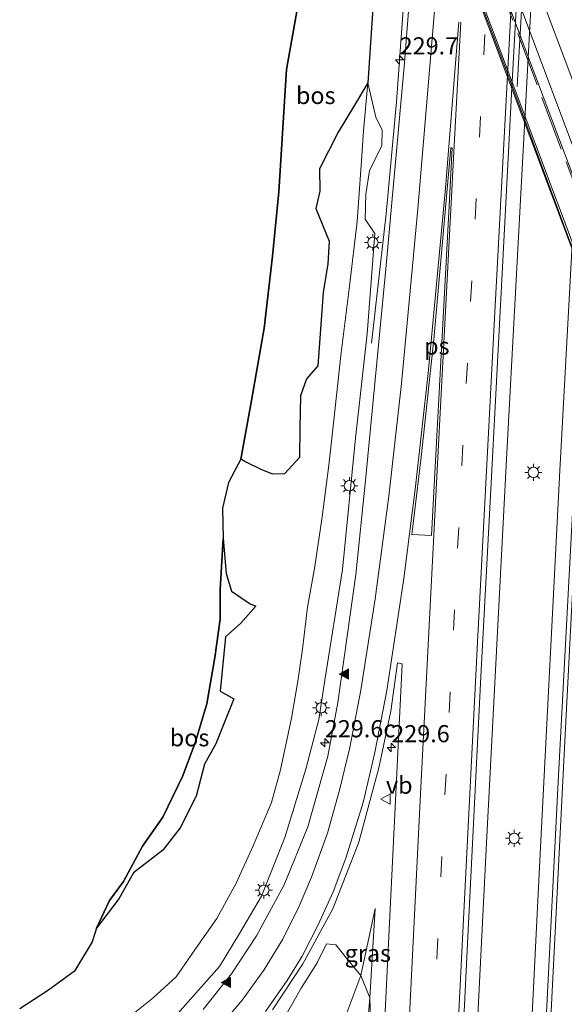
# Model space of a CAD drawing. Units: metres. Extents: x 189990 to 198412, y 487499 to 493750.
# Drawn here: x 197687 to 197767, y 491692 to 491835 of the extents above; entities that cross this region are included whole.
import ezdxf
from ezdxf.enums import TextEntityAlignment as Align

# ---------------------------------------------------------------- set-up
doc = ezdxf.new("R2010")
doc.units = ezdxf.units.M
doc.linetypes.add('IE-TERREINAFSCHEIDING', pattern=[10, 8, -2])
doc.linetypes.add('VW-3-9_STREEP', pattern=[12, 3, -9])
doc.layers.get('0').update_dxf_attribs({"lineweight": 25})
for name, color, linetype, lineweight in [('B-ME-AL-OVERIG-GV-B6', 7, 'BV-GELEIDERAIL', 18), ('B-ME-AM-KILOMETR-S-B1', 7, 'Continuous', 18), ('B-ME-BV-GELEIDECONSTRUCTIE-GELEIDERAIL-L-B1', 213, 'BV-GELEIDERAIL', 18), ('B-ME-BV-GELEIDECONSTRUCTIE-GELEIDERAIL-L-B2', 213, 'BV-GELEIDERAIL', 18), ('B-ME-GR-BOS-GV-B6', 10, 'Continuous', 25), ('B-ME-GW-KRUINLIJN-L-B1', 93, 'Continuous', 18), ('B-ME-GW-TEENLIJN-L-B1', 93, 'Continuous', 18), ('B-ME-IE-GRASLAND-GV-B6', 93, 'Continuous', 18), ('B-ME-IE-MEUBILAIR_WEGMEUBILAIR-LICHTMAST-S-B1', 8, 'Continuous', 18), ('B-ME-IE-MEUBILAIR_WEGMEUBILAIR-LIJNVERLICHT-L-B1', 8, 'VW-LIJNV', 18), ('B-ME-IE-TERREINAFSCHEIDING-RASTERHEKWERK-L-B2', 8, 'IE-TERREINAFSCHEIDING', 18), ('B-ME-KW-LEUNING-L-B2', 8, 'Continuous', 18), ('B-ME-KW-VIADUCT-GV-B7', 173, 'Continuous', 18), ('B-ME-VH-VERH_SOORT-BITUMEN-GV-B6', 8, 'IE-TERREINAFSCHEIDING-NATUURLIJK-HOUTWAL', 18), ('B-ME-VH-VERH_SOORT-BITUMEN-GV-B7', 8, 'IE-TERREINAFSCHEIDING-NATUURLIJK-HOUTWAL', 18), ('B-ME-VW-MARKERING-39STREEP-015-L-B1', 255, 'VW-3-9_STREEP', 18), ('B-ME-VW-MARKERING-STREEP-015-L-B1', 7, 'Continuous', 18), ('B-ME-VW-MARKERING-STREEP-015-L-B2', 7, 'Continuous', 18), ('B-ME-VW-MARKERING-VERDRIJFSTRP-GV-B7', 7, 'Continuous', 18), ('B-ME-VW-MARKERING-VLAKMARK-GV-B6', 7, 'Continuous', 18), ('B-ME-VW-MARKERING-VLAKMARK-S-B1', 7, 'Continuous', 18), ('B-ME-VW-MEUBILAIR_WEGMEUBILAIR-VERKEERSBORD-S-B1', 8, 'Continuous', 18)]:
    doc.layers.add(name, color=color, linetype=linetype, lineweight=lineweight)
doc.styles.add('NLCS-ISO', font='NLCS-ISO.TTF')
doc.linetypes.add('BV-GELEIDERAIL', pattern='A,10,-3,[108,NLCS.SHX,S=1,R=0,X=0,Y=0],-3', length=16)
doc.linetypes.add('IE-TERREINAFSCHEIDING-NATUURLIJK-HOUTWAL', pattern='A,7,-1.5,[67,NLCS.SHX,S=0.75,R=45,X=0,Y=0],-1.5,7,-1.5,[70,NLCS.SHX,S=0.75,R=0,X=0,Y=0],-1.5', length=20)
doc.linetypes.add('VW-LIJNV', pattern='A,0,-5,[102,NLCS.SHX,S=1,R=0,X=-0.625,Y=0],2.5,-0.5,[69,NLCS.SHX,S=0.5,R=0,X=0,Y=0],-0.5,2.5,[102,NLCS.SHX,S=1,R=180,X=0.625,Y=0],-5', length=16)

# ---------------------------------------------------------------- blocks, each defined once
blk = doc.blocks.new('verkeersbord')
for p, q in [((0, 0.75), (-0.75, -0.625)), ((0.75, -0.625), (0, 0.75)), ((-0.75, -0.625), (0.75, -0.625))]:
    blk.add_line(p, q)
blk = doc.blocks.new('hecto')
for p, q in [((0, 0.625), (-0.625, 0)), ((0, -0.625), (0, 0.625)), ((-0.625, 0), (0.625, 0)), ((0.625, 0), (0, -0.625))]:
    blk.add_line(p, q)
blk = doc.blocks.new('verfsymbol')
for color in [252, 253]:
    blk.add_hatch(color=color).paths.add_polyline_path([(0.75, -0.625), (0, 0.75), (-0.75, -0.625)])
blk.add_lwpolyline([(0.75, -0.625), (0, 0.75), (-0.75, -0.625)], close=True)
blk = doc.blocks.new('lantaarnpaal')
for p, q in [((-0.75, 0), (-1.25, 0)), ((-0.88, 0.88), (-0.53, 0.53)), ((0, 0.75), (0, 1.25)), ((0.53, 0.53), (0.88, 0.88)), ((0.75, 0), (1.25, 0)), ((-0.53, -0.53), (-0.88, -0.88)), ((0, -0.75), (0, -1.25)), ((0.53, -0.53), (0.88, -0.88))]:
    blk.add_line(p, q)
blk.add_circle((0, 0), 0.75)

msp = doc.modelspace()

# ---------------------------------------------------------------- linework, layer by layer
at = {"layer": 'B-ME-AL-OVERIG-GV-B6'}
for points in [[(197687.35, 491691.07, 28.47), (197691.57, 491693.8, 28.46), (197695.34, 491696.58, 28.42), (197697.9, 491700.85, 28.51), (197698.54, 491702.85, 28.52), (197701.81, 491707.14, 28.74), (197703.95, 491710.91, 28.89), (197708.24, 491714.22, 28.83), (197710.73, 491717.46, 28.89), (197713.1, 491722.09, 29.03), (197714.31, 491726.73, 29.26), (197715.94, 491729.71, 29.22), (197718.58, 491736.27, 29.22), (197716.6, 491737.39, 29.57), (197717.37, 491745.32, 29.73), (197719.59, 491747.28, 29.56), (197721.79, 491749.76, 29.22), (197720.97, 491750.13, 29.4), (197718.26, 491751.94, 29.88), (197717.44, 491754.52, 30.07), (197717, 491759.63, 30.22), (197716.91, 491764.06, 30.25), (197717.79, 491767.82, 30.34), (197719.59, 491771.21, 30.38), (197720.16, 491770.86, 30.25), (197722.65, 491769.63, 29.81), (197724.25, 491769.01, 29.59), (197725.95, 491769.04, 29.08), (197728.17, 491771.43, 28.76), (197728.18, 491775.7, 28.92), (197728.3, 491780.43, 29.05), (197729.19, 491782.89, 28.86), (197730.84, 491784.78, 28.67), (197731.62, 491795.51, 28.68), (197732.27, 491799.64, 28.81), (197732.49, 491802.97, 28.73), (197730.54, 491807.73, 29.61), (197731.11, 491810.23, 29.52), (197731.09, 491813.49, 29.65), (197732.42, 491816.2, 29.33), (197733.78, 491818.86, 28.56), (197736.17, 491822.78, 28.09), (197738.11, 491826.03, 27.76), (197737.5, 491819.04, 27.71), (197737.21, 491814.71, 27.7), (197736.54, 491805.83, 27.67), (197735.45, 491796.39, 27.55), (197734.17, 491786.29, 27.52), (197733.16, 491776.88, 27.39), (197732.44, 491770.3, 27.33), (197731.45, 491762.77, 27.32), (197730.39, 491755.54, 27.26), (197729.34, 491749.61, 27.25), (197728.61, 491743.53, 27.14), (197727.93, 491738.83, 27.17), (197727.01, 491733.43, 27.15), (197725.39, 491725.91, 27.03), (197724.08, 491721.18, 27.01), (197721.4, 491714.86, 26.95), (197718.92, 491709.4, 26.95), (197716.11, 491704.28, 26.93), (197713.32, 491700.3, 26.89), (197710.15, 491695.76, 26.93), (197706.82, 491692.7, 26.89), (197701.45, 491688.41, 26.84)], [(197701.45, 491688.41, 26.84), (197706.82, 491692.7, 26.89), (197710.15, 491695.76, 26.93), (197713.32, 491700.3, 26.89), (197716.11, 491704.28, 26.93), (197718.92, 491709.4, 26.95), (197721.4, 491714.86, 26.95), (197724.08, 491721.18, 27.01), (197725.39, 491725.91, 27.03), (197727.01, 491733.43, 27.15), (197727.93, 491738.83, 27.17), (197728.61, 491743.53, 27.14), (197729.34, 491749.61, 27.25), (197730.39, 491755.54, 27.26), (197731.45, 491762.77, 27.32), (197732.44, 491770.3, 27.33), (197733.16, 491776.88, 27.39), (197734.17, 491786.29, 27.52), (197735.45, 491796.39, 27.55), (197736.54, 491805.83, 27.67), (197737.21, 491814.71, 27.7), (197737.5, 491819.04, 27.71), (197738.11, 491826.03, 27.76), (197739.3, 491821.06, 27.8), (197740.23, 491819.13, 27.75), (197740.14, 491816.89, 27.77), (197738.37, 491813.21, 27.75), (197737.83, 491809.83, 27.7), (197737.71, 491806.17, 27.68), (197739.12, 491804.08, 27.67), (197738.04, 491789.45, 27.67), (197736.33, 491774.25, 27.56), (197734.41, 491755.12, 27.37), (197731.85, 491739.01, 27.26), (197730.99, 491733.27, 27.26), (197729.07, 491726, 27.13), (197726, 491716.07, 27.02), (197722.59, 491707.53, 27.09), (197719.42, 491702.09, 27.01), (197716.47, 491697.26, 27.09), (197710.35, 491690.34, 27.1)], [(197725.79, 491689.49, 27.35), (197728.41, 491694.11, 27.32), (197730.72, 491697.78, 27.3), (197732.1, 491700.57, 27.36), (197733.47, 491700.44, 27.3), (197735.18, 491698.23, 27.14), (197736.15, 491697.08, 27.14), (197737.08, 491695.97, 27.07), (197734.46, 491688.96, 26.9)], [(197729.78, 491565.9, 26.32), (197726.25, 491565.92, 25.93), (197725.56, 491575.55, 26.03), (197724.56, 491581.23, 26.08), (197720.2, 491590.66, 26.04), (197718.35, 491599.15, 25.9), (197717.13, 491615.85, 25.78), (197715.95, 491627.56, 25.61), (197715.47, 491635.91, 25.6), (197720.36, 491650.03, 25.83), (197722.9, 491660.89, 26.06), (197723.71, 491663.08, 26.2), (197725.99, 491667.09, 26.29), (197730.15, 491675.8, 26.58), (197732.29, 491681.93, 26.72), (197734.46, 491688.96, 26.9), (197737.08, 491695.97, 27.07), (197738.39, 491692.69, 27.14), (197733.29, 491632.91, 26.74), (197732.88, 491627.18, 26.67), (197730.23, 491575.29, 26.34), (197729.78, 491565.9, 26.32)], [(197729.78, 491565.9, 26.32), (197730.23, 491575.29, 26.34), (197732.88, 491627.18, 26.67), (197733.29, 491632.91, 26.74), (197738.39, 491692.69, 27.14), (197738.64, 491685.9, 27.12), (197738.02, 491674.99, 27.05), (197737.34, 491662.43, 26.98), (197736.47, 491643.01, 26.86), (197735.92, 491633.59, 26.82), (197734.8, 491632.24, 26.77), (197734.59, 491625.68, 26.75), (197734.03, 491621.07, 26.69), (197733.84, 491616.34, 26.61), (197734.5, 491612.45, 26.66), (197734.5, 491605.36, 26.61), (197734.17, 491596.93, 26.59), (197733.43, 491588.46, 26.5), (197732.07, 491585.3, 26.44), (197731.77, 491576.72, 26.41), (197733.15, 491571.9, 26.46), (197732.29, 491565.88, 26.41), (197729.78, 491565.9, 26.32)]]:
    msp.add_polyline3d(points, dxfattribs=at)
at = {"layer": 'B-ME-BV-GELEIDECONSTRUCTIE-GELEIDERAIL-L-B1'}
for points in [[(197790.14, 492305.39, 30.44), (197787.13, 492259.86, 30.85), (197783.5, 492204, 30.64), (197780.26, 492152.13, 30.41), (197776.86, 492096.19, 30.17), (197773.72, 492044.31, 29.9), (197770.43, 491988.41, 29.64), (197767.39, 491936.51, 29.4), (197764.45, 491884.61, 29.17), (197758.33, 491771.2, 28.62), (197755.43, 491715.27, 28.31), (197752.77, 491662.03, 28.01), (197751.67, 491639.11, 27.89), (197750.15, 491607.44, 27.71), (197748.19, 491565.76, 27.44)], [(197797.79, 492305.19, 30.44), (197794.81, 492259.71, 30.86), (197791.16, 492203.84, 30.63), (197787.89, 492151.96, 30.4), (197784.44, 492096.07, 30.15), (197781.35, 492044.17, 29.92), (197778.13, 491988.24, 29.71), (197775.19, 491936.34, 29.42), (197772.29, 491882.73, 29.17), (197766.13, 491769.56, 28.6), (197763.26, 491713.66, 28.31), (197760.51, 491659.09, 27.98), (197757.98, 491607.19, 27.67), (197756.03, 491565.7, 26.85)], [(197746.43, 491904.4, 28.85), (197745.13, 491877.18, 28.75), (197744.21, 491853.96, 28.66), (197743.44, 491838.71, 28.6), (197742.3, 491823.25, 28.54), (197740.81, 491806.95, 28.39), (197738.67, 491788.11, 27.66)]]:
    msp.add_polyline3d(points, dxfattribs=at)
at = {"layer": 'B-ME-BV-GELEIDECONSTRUCTIE-GELEIDERAIL-L-B2'}
msp.add_polyline3d([(197801.09, 491724.66, 34.91), (197786.43, 491763.53, 35.67), (197770.96, 491804.73, 36.23), (197756.41, 491843.41, 36.62), (197743.74, 491877.09, 36.8), (197730.61, 491912.04, 36.91), (197717.99, 491945.72, 36.85)], dxfattribs=at)
at = {"layer": 'B-ME-GR-BOS-GV-B6'}
for points in [[(197739.7, 491850.04, 27.87), (197738.11, 491826.03, 27.76)], [(197727.89, 491837.26, 31.54), (197726.28, 491828, 31.52), (197725.12, 491810.15, 31.33), (197724.22, 491800.77, 31), (197722.98, 491790.29, 30.83), (197721.14, 491779.73, 30.54), (197719.59, 491771.21, 30.38), (197717.79, 491767.82, 30.34), (197716.91, 491764.06, 30.25), (197717, 491759.63, 30.22), (197716.58, 491752.19, 30.1), (197716.58, 491747.89, 29.92), (197715.82, 491742.29, 29.85), (197714.63, 491735.52, 29.66), (197712.93, 491729.86, 29.57), (197711.08, 491724.95, 29.37), (197708.22, 491719.01, 29.1), (197705.26, 491714.78, 29.01), (197702.5, 491709.63, 28.82), (197700.43, 491706.88, 28.72), (197698.54, 491702.85, 28.52), (197697.9, 491700.85, 28.51), (197695.34, 491696.58, 28.42), (197691.57, 491693.8, 28.46), (197687.35, 491691.07, 28.47)], [(197738.11, 491826.03, 27.76), (197736.17, 491822.78, 28.09), (197733.78, 491818.86, 28.56), (197732.42, 491816.2, 29.33), (197731.09, 491813.49, 29.65), (197731.11, 491810.23, 29.52), (197730.54, 491807.73, 29.61), (197732.49, 491802.97, 28.73), (197732.27, 491799.64, 28.81), (197731.62, 491795.51, 28.68), (197730.84, 491784.78, 28.67), (197729.19, 491782.89, 28.86), (197728.3, 491780.43, 29.05), (197728.18, 491775.7, 28.92), (197728.17, 491771.43, 28.76), (197725.95, 491769.04, 29.08), (197724.25, 491769.01, 29.59), (197722.65, 491769.63, 29.81), (197720.16, 491770.86, 30.25), (197719.59, 491771.21, 30.38), (197721.14, 491779.73, 30.54), (197722.98, 491790.29, 30.83), (197724.22, 491800.77, 31), (197725.12, 491810.15, 31.33), (197726.28, 491828, 31.52), (197727.89, 491837.26, 31.54)], [(197698.54, 491702.85, 28.52), (197700.43, 491706.88, 28.72), (197702.5, 491709.63, 28.82), (197705.26, 491714.78, 29.01), (197708.22, 491719.01, 29.1), (197711.08, 491724.95, 29.37), (197712.93, 491729.86, 29.57), (197714.63, 491735.52, 29.66), (197715.82, 491742.29, 29.85), (197716.58, 491747.89, 29.92), (197716.58, 491752.19, 30.1), (197717, 491759.63, 30.22), (197717.44, 491754.52, 30.07), (197718.26, 491751.94, 29.88), (197720.97, 491750.13, 29.4), (197721.79, 491749.76, 29.22), (197719.59, 491747.28, 29.56), (197717.37, 491745.32, 29.73), (197716.6, 491737.39, 29.57), (197718.58, 491736.27, 29.22), (197715.94, 491729.71, 29.22), (197714.31, 491726.73, 29.26), (197713.1, 491722.09, 29.03), (197710.73, 491717.46, 28.89), (197708.24, 491714.22, 28.83), (197703.95, 491710.91, 28.89), (197701.81, 491707.14, 28.74), (197698.54, 491702.85, 28.52)]]:
    msp.add_polyline3d(points, dxfattribs=at)
at = {"layer": 'B-ME-GW-KRUINLIJN-L-B1'}
for points in [[(197730.06, 491877.87, 31.87), (197728.71, 491863.83, 31.92), (197728.23, 491849.91, 31.69), (197727.89, 491837.26, 31.54), (197726.28, 491828, 31.52), (197725.12, 491810.15, 31.33), (197724.22, 491800.77, 31), (197722.98, 491790.29, 30.83), (197721.14, 491779.73, 30.54), (197719.59, 491771.21, 30.38)], [(197717, 491759.63, 30.22), (197716.58, 491752.19, 30.1), (197716.58, 491747.89, 29.92), (197715.82, 491742.29, 29.85), (197714.63, 491735.52, 29.66), (197712.93, 491729.86, 29.57), (197711.08, 491724.95, 29.37), (197708.22, 491719.01, 29.1), (197705.26, 491714.78, 29.01), (197702.5, 491709.63, 28.82), (197700.43, 491706.88, 28.72), (197698.54, 491702.85, 28.52)], [(197739.17, 491705.69, 27.2), (197738.39, 491692.69, 27.14), (197733.29, 491632.91, 26.74)]]:
    msp.add_polyline3d(points, dxfattribs=at)
at = {"layer": 'B-ME-GW-TEENLIJN-L-B1'}
for points in [[(197701.45, 491688.41, 26.84), (197706.82, 491692.7, 26.89), (197710.15, 491695.76, 26.93), (197713.32, 491700.3, 26.89), (197716.11, 491704.28, 26.93), (197718.92, 491709.4, 26.95), (197721.4, 491714.86, 26.95), (197724.08, 491721.18, 27.01), (197725.39, 491725.91, 27.03), (197727.01, 491733.43, 27.15), (197727.93, 491738.83, 27.17), (197728.61, 491743.53, 27.14), (197729.34, 491749.61, 27.25), (197730.39, 491755.54, 27.26), (197731.45, 491762.77, 27.32), (197732.44, 491770.3, 27.33), (197733.16, 491776.88, 27.39), (197734.17, 491786.29, 27.52), (197735.45, 491796.39, 27.55), (197736.54, 491805.83, 27.67), (197737.21, 491814.71, 27.7), (197737.5, 491819.04, 27.71), (197738.11, 491826.03, 27.76)], [(197739.17, 491705.69, 27.2), (197737.08, 491695.97, 27.07), (197734.46, 491688.96, 26.9), (197732.29, 491681.93, 26.72), (197730.15, 491675.8, 26.58), (197725.99, 491667.09, 26.29), (197723.71, 491663.08, 26.2), (197722.9, 491660.89, 26.06), (197720.36, 491650.03, 25.83), (197715.47, 491635.91, 25.6), (197715.95, 491627.56, 25.61), (197717.13, 491615.85, 25.78), (197718.35, 491599.15, 25.9), (197720.2, 491590.66, 26.04), (197724.56, 491581.23, 26.08), (197725.56, 491575.55, 26.03), (197726.25, 491565.92, 25.93)]]:
    msp.add_polyline3d(points, dxfattribs=at)
at = {"layer": 'B-ME-IE-GRASLAND-GV-B6'}
for points in [[(197788.29, 492124.32, 29.69), (197785.2, 492072.94, 29.47), (197782.31, 492023.99, 29.24), (197779.3, 491971.82, 28.99), (197776.4, 491920.54, 28.74), (197774.01, 491876.4, 28.53), (197772.58, 491848.91, 28.41), (197768.19, 491767.93, 27.96), (197765.88, 491724.16, 27.74), (197763.5, 491677.08, 27.46)], [(197750.94, 491665.88, 27.42), (197752.62, 491699.57, 27.59), (197754.62, 491739.54, 27.81), (197756.02, 491765.91, 27.94), (197757.74, 491799.16, 28.11), (197759.11, 491825.35, 28.28), (197762.48, 491885.61, 28.56), (197764.21, 491917.94, 28.71), (197765.84, 491946.7, 28.86), (197767.53, 491977.5, 28.99), (197769.38, 492007.43, 29.15), (197770.56, 492028.62, 29.27), (197770.59, 492029.1, 29.27), (197771.16, 492039.11, 29.31), (197773.07, 492070.9, 29.45), (197775.14, 492105.71, 29.63)], [(197761.65, 492081.13, 29.28), (197759.66, 492059.35, 29.16), (197758.43, 492047.78, 29.1), (197756.58, 492028.88, 28.95), (197754.66, 492008.57, 28.9), (197752.04, 491977.52, 28.76), (197750.28, 491946.91, 28.58), (197749.35, 491928.29, 28.47), (197744.25, 491839.06, 28.02), (197743.47, 491828.98, 27.98), (197740.76, 491798.94, 27.75), (197737.79, 491768.07, 27.57), (197736.38, 491754.4, 27.48), (197733.76, 491735.75, 27.2), (197732.3, 491727.89, 27.18), (197729.35, 491717.6, 27.13), (197725.92, 491709.15, 27.11), (197721.9, 491701.71, 27.1), (197718.22, 491696.18, 27.09), (197714.09, 491690.97, 27.09)], [(197710.35, 491690.34, 27.1), (197716.47, 491697.26, 27.09), (197719.42, 491702.09, 27.01), (197722.59, 491707.53, 27.09), (197726, 491716.07, 27.02), (197729.07, 491726, 27.13), (197730.99, 491733.27, 27.26), (197731.85, 491739.01, 27.26), (197734.41, 491755.12, 27.37), (197736.33, 491774.25, 27.56), (197738.04, 491789.45, 27.67), (197739.12, 491804.08, 27.67), (197737.71, 491806.17, 27.68), (197737.83, 491809.83, 27.7), (197738.37, 491813.21, 27.75), (197740.14, 491816.89, 27.77), (197740.23, 491819.13, 27.75), (197739.3, 491821.06, 27.8), (197738.11, 491826.03, 27.76), (197739.7, 491850.04, 27.87)], [(197724.21, 491690.94, 27.49), (197728.66, 491697.66, 27.51), (197732.99, 491705.68, 27.52), (197736.82, 491715.38, 27.54), (197739.73, 491726.22, 27.54), (197741.48, 491734.47, 27.5), (197742.46, 491741.52, 27.55), (197743.09, 491741.38, 27.53), (197743.11, 491741.34, 27.55), (197741.07, 491699.63, 27.35), (197739.39, 491664.83, 27.18)], [(197738.64, 491685.9, 27.12), (197738.39, 491692.69, 27.14), (197739.17, 491705.69, 27.2), (197737.08, 491695.97, 27.07), (197736.15, 491697.08, 27.14), (197735.18, 491698.23, 27.14), (197733.47, 491700.44, 27.3), (197732.1, 491700.57, 27.36), (197730.72, 491697.78, 27.3), (197728.41, 491694.11, 27.32), (197725.79, 491689.49, 27.35)], [(197737.08, 491695.97, 27.07), (197739.17, 491705.69, 27.2), (197738.39, 491692.69, 27.14), (197737.08, 491695.97, 27.07)]]:
    msp.add_polyline3d(points, dxfattribs=at)
at = {"layer": 'B-ME-IE-MEUBILAIR_WEGMEUBILAIR-LIJNVERLICHT-L-B1'}
msp.add_polyline3d([(197762.63, 491875.81, 35.5), (197761.15, 491847.73, 35.5), (197759.88, 491825.5, 35.5)], dxfattribs=at)
at = {"layer": 'B-ME-IE-TERREINAFSCHEIDING-RASTERHEKWERK-L-B2'}
msp.add_polyline3d([(197800.89, 491724.62, 34.28), (197800.89, 491724.64, 34.28), (197789.04, 491755.93, 34.85), (197773.37, 491797.68, 35.47), (197757.45, 491839.98, 35.91), (197743.22, 491877.89, 36.13), (197730.97, 491910.69, 36.24), (197724.53, 491927.71, 36.2)], dxfattribs=at)
at = {"layer": 'B-ME-KW-LEUNING-L-B2'}
msp.add_polyline3d([(197714.48, 491944.5, 36.16), (197717.21, 491937.29, 36.12), (197724.34, 491918.29, 36.22), (197730.6, 491901.49, 36.16), (197738.63, 491880.07, 36.14), (197746.41, 491859.38, 36.1), (197758.91, 491826.23, 35.88), (197767.8, 491802.31, 35.62), (197775.09, 491782.96, 35.36), (197781.36, 491766.43, 35.12), (197787.2, 491750.85, 34.89), (197795.39, 491728.88, 34.46), (197797.61, 491723, 34.31), (197804.56, 491704.97, 33.73)], dxfattribs=at)
at = {"layer": 'B-ME-KW-VIADUCT-GV-B7'}
msp.add_polyline3d([(197797.45, 491723.19, 34.28), (197714.11, 491944.95, 36.12), (197713.58, 491946.23, 36.13), (197712.53, 491948.02, 36.14), (197711.43, 491949.5, 36.13), (197710.2, 491950.85, 36.12), (197709.6, 491951.34, 36.1), (197709.84, 491951.66, 36.1), (197710.44, 491951.19, 36.1), (197711.6, 491949.86, 36.08), (197712.35, 491948.96, 36.09), (197712.99, 491947.97, 36.08), (197713.86, 491946.49, 36.11), (197714.41, 491945.35, 36.09), (197714.74, 491944.48, 36.02), (197733.63, 491951.68, 36.07), (197726.21, 491972.06, 35.99), (197726.57, 491972.2, 36), (197734.17, 491951.99, 36.05), (197735.1, 491949.51, 35.83)], dxfattribs=at)
at = {"layer": 'B-ME-VH-VERH_SOORT-BITUMEN-GV-B6'}
for points in [[(197763.5, 491677.08, 27.46), (197765.88, 491724.16, 27.74), (197768.19, 491767.93, 27.96), (197772.58, 491848.91, 28.41), (197774.01, 491876.4, 28.53), (197776.4, 491920.54, 28.74), (197779.3, 491971.82, 28.99), (197782.31, 492023.99, 29.24), (197785.2, 492072.94, 29.47), (197788.29, 492124.32, 29.69)], [(197775.14, 492105.71, 29.63), (197773.07, 492070.9, 29.45), (197771.16, 492039.11, 29.31), (197770.59, 492029.1, 29.27), (197770.56, 492028.62, 29.27), (197769.38, 492007.43, 29.15), (197767.53, 491977.5, 28.99), (197765.84, 491946.7, 28.86), (197764.21, 491917.94, 28.71), (197762.48, 491885.61, 28.56), (197759.11, 491825.35, 28.28), (197757.74, 491799.16, 28.11), (197756.02, 491765.91, 27.94), (197754.62, 491739.54, 27.81), (197752.62, 491699.57, 27.59), (197750.94, 491665.88, 27.42), (197749.63, 491639.25, 27.27), (197749.12, 491628.73, 27.21), (197747.38, 491593.36, 26.98), (197746.09, 491565.78, 26.83)], [(197714.09, 491690.97, 27.09), (197718.22, 491696.18, 27.09), (197721.9, 491701.71, 27.1), (197725.92, 491709.15, 27.11), (197729.35, 491717.6, 27.13), (197732.3, 491727.89, 27.18), (197733.76, 491735.75, 27.2), (197736.38, 491754.4, 27.48), (197737.79, 491768.07, 27.57), (197740.76, 491798.94, 27.75), (197743.47, 491828.98, 27.98), (197744.25, 491839.06, 28.02), (197749.35, 491928.29, 28.47), (197750.28, 491946.91, 28.58), (197752.04, 491977.52, 28.76), (197754.66, 492008.57, 28.9), (197756.58, 492028.88, 28.95), (197758.43, 492047.78, 29.1), (197759.66, 492059.35, 29.16), (197761.65, 492081.13, 29.28)], [(197739.39, 491664.83, 27.18), (197741.07, 491699.63, 27.35), (197743.11, 491741.34, 27.55), (197743.09, 491741.38, 27.53), (197742.46, 491741.52, 27.55), (197741.48, 491734.47, 27.5), (197739.73, 491726.22, 27.54), (197736.82, 491715.38, 27.54), (197732.99, 491705.68, 27.52), (197728.66, 491697.66, 27.51), (197724.21, 491690.94, 27.49)]]:
    msp.add_polyline3d(points, dxfattribs=at)
at = {"layer": 'B-ME-VH-VERH_SOORT-BITUMEN-GV-B7'}
msp.add_polyline3d([(197768.93, 491800.14, 35.41), (197756.01, 491834.53, 35.79), (197745.27, 491863.06, 35.93), (197726.82, 491912.31, 36.16), (197714.8, 491944.45, 36.11), (197719.46, 491946.23, 36.17), (197722.64, 491947.44, 36.24), (197722.88, 491947.53, 36.24), (197729.13, 491949.91, 36.17), (197730.42, 491950.4, 36.17)], dxfattribs=at)
at = {"layer": 'B-ME-VW-MARKERING-39STREEP-015-L-B1'}
msp.add_polyline3d([(197741.72, 491565.81, 26.74), (197742.32, 491578.51, 26.82), (197744.63, 491626.4, 27.1), (197746.97, 491674.36, 27.35), (197749.37, 491722.29, 27.6), (197751.83, 491770.22, 27.85), (197754.39, 491818.13, 28.11), (197756.99, 491866.06, 28.34), (197759.68, 491914.07, 28.6), (197762.4, 491961.98, 28.83), (197765.2, 492009.89, 29.06), (197768.01, 492057.77, 29.3), (197770.83, 492105.68, 29.52), (197773.67, 492153.54, 29.73), (197776.78, 492201.42, 29.94), (197779.91, 492249.27, 30.14), (197783.05, 492297.15, 30.33), (197783.6, 492305.56, 30.35)], dxfattribs=at)
at = {"layer": 'B-ME-VW-MARKERING-STREEP-015-L-B1'}
for points in [[(197745.33, 491565.78, 26.81), (197746.98, 491600.36, 27.03), (197749.3, 491648.51, 27.3), (197751.67, 491696.48, 27.56), (197754.12, 491744.54, 27.8), (197756.63, 491792.62, 28.05), (197759.23, 491840.79, 28.29), (197761.84, 491889.01, 28.55), (197764.57, 491937.04, 28.79), (197767.34, 491985.1, 29.03), (197770.18, 492033.14, 29.25), (197773, 492081.18, 29.49), (197775.84, 492129.16, 29.69), (197778.23, 492168.24, 29.87), (197781.37, 492216.22, 30.08), (197784.5, 492264.31, 30.25), (197787.18, 492305.47, 30.42)], [(197758.77, 491565.69, 26.83), (197759.8, 491587.9, 26.93), (197762.12, 491635.94, 27.2), (197764.5, 491684.03, 27.48), (197766.94, 491731.99, 27.74), (197769.41, 491780.19, 28.02), (197771.99, 491828.26, 28.25), (197774.61, 491876.27, 28.5), (197777.26, 491924.39, 28.73), (197780.02, 491972.46, 28.96), (197782.8, 492020.46, 29.18), (197785.62, 492068.44, 29.41), (197788.56, 492116.6, 29.62), (197791.54, 492164.65, 29.84), (197794.61, 492212.68, 30.06), (197797.73, 492260.76, 30.23), (197800.61, 492305.12, 30.43)], [(197765.5, 492087.33, 29.37), (197761.1, 492039.32, 29.11), (197756.71, 491991.1, 28.83), (197756.11, 491982.06, 28.79), (197753.33, 491933.98, 28.55), (197750.65, 491885.84, 28.3), (197747.92, 491837.7, 28.06), (197745.42, 491807.68, 27.91), (197743.03, 491782.23, 27.74), (197741.18, 491765.79, 27.64), (197739.19, 491750.85, 27.5), (197737.08, 491737.51, 27.37), (197735.48, 491729.17, 27.32), (197734.01, 491722.95, 27.29), (197732.22, 491716.68, 27.28), (197729.9, 491710.28, 27.27), (197728.12, 491706.05, 27.27), (197725.71, 491701.25, 27.27), (197722.94, 491696.75, 27.26), (197719.81, 491692.37, 27.26), (197716.32, 491688.29, 27.26)], [(197723.19, 491690.72, 27.45), (197726.35, 491695.2, 27.46), (197728.53, 491698.77, 27.46), (197730.89, 491703.34, 27.46), (197733.04, 491708.13, 27.46), (197734.92, 491713.04, 27.47), (197737.42, 491721.14, 27.47), (197739.16, 491728.43, 27.47), (197740.9, 491737.47, 27.49), (197743.36, 491753.81, 27.62), (197745.08, 491767.23, 27.71), (197746.92, 491783.71, 27.82), (197749.42, 491810.67, 27.99), (197751.4, 491834.92, 28.11)], [(197738.13, 491565.84, 26.67), (197738.85, 491581.02, 26.75), (197741.02, 491625.63, 27.02), (197743.35, 491673.39, 27.27), (197745.76, 491721.45, 27.52), (197748.22, 491769.61, 27.78), (197750.76, 491817.77, 28.03), (197751.68, 491834.88, 28.12)]]:
    msp.add_polyline3d(points, dxfattribs=at)
at = {"layer": 'B-ME-VW-MARKERING-STREEP-015-L-B2'}
msp.add_polyline3d([(197734.25, 491906.73, 36.17), (197740.75, 491889.64, 36.23), (197752.86, 491857.2, 36.01), (197761.54, 491834.07, 35.92), (197771.93, 491806.34, 35.65), (197783.88, 491774.6, 35.21), (197796.75, 491740.46, 34.65), (197802.47, 491725.22, 34.33)], dxfattribs=at)
at = {"layer": 'B-ME-VW-MARKERING-VERDRIJFSTRP-GV-B7'}
msp.add_polyline3d([(197765.55, 491842.82, 35.96), (197780.14, 491804.02, 35.56), (197779.86, 491803.93, 35.56), (197773.72, 491812.13, 35.68), (197772.68, 491813.94, 35.69), (197758.16, 491852.57, 36.02), (197754.55, 491862.52, 36.12), (197750.27, 491874.01, 36.24), (197750.47, 491874.07, 36.25), (197751.7, 491871.45, 36.22), (197756.48, 491861.71, 36.14), (197762.38, 491849.47, 36.05), (197765.55, 491842.82, 35.96)], dxfattribs=at)
at = {"layer": 'B-ME-VW-MARKERING-VLAKMARK-GV-B6'}
msp.add_polyline3d([(197750.41, 491816.57, 28.03), (197749.91, 491807.17, 27.98), (197747.42, 491760.06, 27.72), (197744.52, 491760.22, 27.68), (197745.9, 491771.5, 27.75), (197747.72, 491788.64, 27.86), (197750.2, 491816.58, 28.03), (197750.41, 491816.57, 28.03)], dxfattribs=at)

# ---------------------------------------------------------------- block references
at = {"layer": 'B-ME-AM-KILOMETR-S-B1', "rotation": 90}
for p in [(197742.76, 491829.4, 27.87), (197731.85, 491729.88, 28.24), (197741.54, 491729.16, 28.41)]:
    msp.add_blockref('hecto', p, dxfattribs=at)
at = {"layer": 'B-ME-IE-MEUBILAIR_WEGMEUBILAIR-LICHTMAST-S-B1', "rotation": 90}
for p in [(197738.86, 491802.79, 27.65), (197762.26, 491769.27, 27.55), (197735.43, 491767.33, 27.41), (197731.31, 491734.97, 27.08), (197759.46, 491715.94, 27.28), (197722.96, 491708.37, 26.95)]:
    msp.add_blockref('lantaarnpaal', p, dxfattribs=at)
at = {"layer": 'B-ME-VW-MARKERING-VLAKMARK-S-B1', "rotation": 90}
for p in [(197734.67, 491739.88, 25.82), (197717.47, 491694.93, 27.09)]:
    msp.add_blockref('verfsymbol', p, dxfattribs=at)
at = {"layer": 'B-ME-VW-MEUBILAIR_WEGMEUBILAIR-VERKEERSBORD-S-B1', "rotation": 90}
msp.add_blockref('verkeersbord', (197740.76, 491721.65, 27.32), dxfattribs=at)

# ---------------------------------------------------------------- texts
at = {"layer": 'B-ME-AM-KILOMETR-S-B1', "ltscale": 0.2, "style": 'NLCS-ISO'}
for s, p in [('229.7', (197742.76, 491829.4, 27.87)), ('229.6c', (197731.85, 491729.88, 28.24)), ('229.6', (197741.54, 491729.16, 28.41))]:
    msp.add_text(s, height=2.5, dxfattribs=at).set_placement(p, align=Align.BOTTOM_LEFT)
at = {"layer": 'B-ME-GR-BOS-GV-B6', "ltscale": 0.2, "style": 'NLCS-ISO'}
for p in [(197730.52, 491824.2), (197712.12, 491730.6)]:
    msp.add_text('bos', height=2.5, dxfattribs=at).set_placement(p, align=Align.MIDDLE_CENTER)
at = {"layer": 'B-ME-IE-GRASLAND-GV-B6', "ltscale": 0.2, "style": 'NLCS-ISO'}
msp.add_text('gras', height=2.5, dxfattribs=at).set_placement((197738.12, 491699.19), align=Align.MIDDLE_CENTER)
at = {"layer": 'B-ME-VW-MARKERING-VLAKMARK-GV-B6', "ltscale": 0.2, "style": 'NLCS-ISO'}
msp.add_text('ps', height=2.5, dxfattribs=at).set_placement((197748.18, 491787.69), align=Align.MIDDLE_CENTER)
at = {"layer": 'B-ME-VW-MEUBILAIR_WEGMEUBILAIR-VERKEERSBORD-S-B1', "ltscale": 0.2, "style": 'NLCS-ISO'}
msp.add_text('vb', height=2.5, dxfattribs=at).set_placement((197740.76, 491721.65, 27.32), align=Align.BOTTOM_LEFT)

doc.saveas('drawing.dxf')
